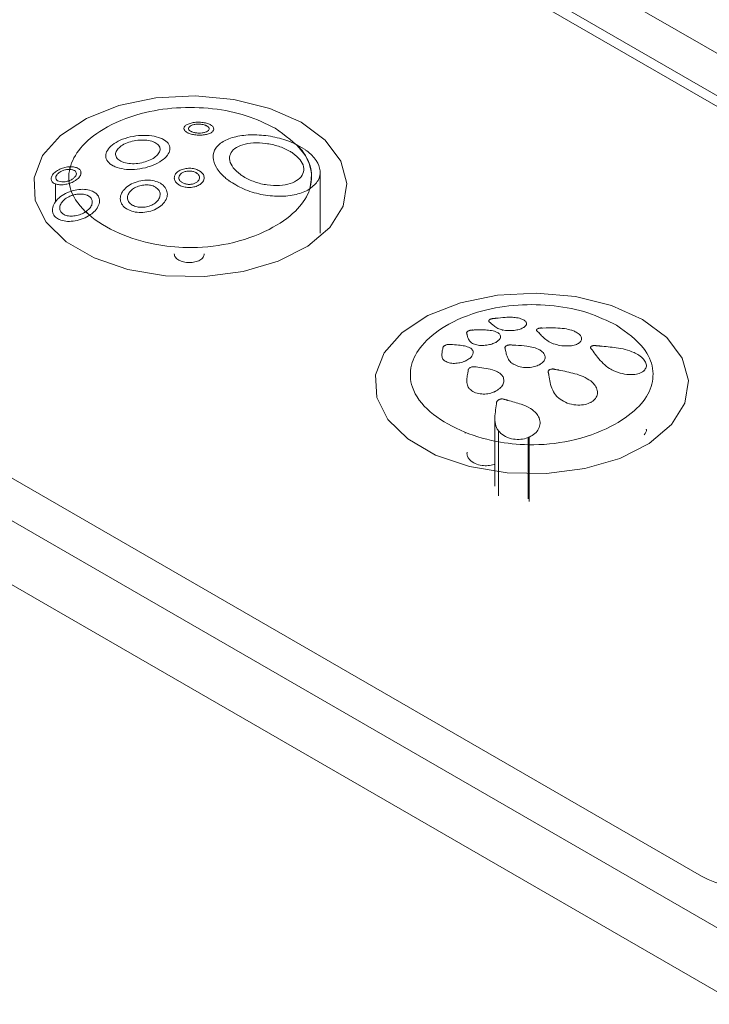
# Paper-space layout 'Isometrico' of a CAD drawing. Units: millimetres. Extents: x -997 to 2160, y -882 to 1567.
# Drawn here: x -579 to -552, y 360 to 398 of the extents above; entities that cross this region are included whole.
import ezdxf

# ---------------------------------------------------------------- set-up
doc = ezdxf.new("R2010")
doc.units = ezdxf.units.MM

psp = doc.layouts.new('Isometrico')

# ---------------------------------------------------------------- linework, layer by layer
at = {"color": 7, "linetype": 'Continuous', "lineweight": 15}
for p, q in [((-619.882, 435.734), (-522.301, 379.402)), ((-618.468, 433.284), (-526.544, 380.218)), ((-526.544, 379.81), (-618.468, 432.876)), ((-551.293, 362.665), (-648.873, 418.997)), ((-552.707, 365.114), (-644.631, 418.181)), ((-648.873, 416.548), (-551.293, 360.216)), ((-572.51, 393.726), (-572.51, 393.709)), ((-571.366, 393.689), (-571.366, 393.705)), ((-573.046, 392.941), (-573.046, 392.957)), ((-567.896, 392.931), (-568.165, 393.091)), ((-575.5, 392.679), (-575.5, 392.662)), ((-571.392, 392.641), (-571.392, 392.626)), ((-576.448, 392.015), (-576.448, 392.031)), ((-572.879, 391.835), (-572.879, 391.818)), ((-571.735, 391.821), (-571.735, 391.838)), ((-567.297, 389.721), (-567.297, 392.047)), ((-576.913, 391.725), (-576.9, 391.623)), ((-576.82, 391.331), (-576.752, 391.177)), ((-573.144, 391.199), (-573.144, 391.216)), ((-575.74, 390.94), (-575.74, 390.954)), ((-574.945, 391.042), (-574.945, 391.025)), ((-577.541, 390.61), (-577.541, 390.593)), ((-560.85, 386.364), (-560.85, 386.347)), ((-560.819, 386.307), (-560.819, 386.324)), ((-559.401, 386.244), (-559.401, 386.26)), ((-561.694, 385.908), (-561.694, 385.891)), ((-561.687, 385.868), (-561.687, 385.884)), ((-559.484, 386.116), (-559.484, 386.132)), ((-559.482, 386.117), (-559.482, 386.134)), ((-559.017, 386.013), (-559.017, 385.997)), ((-559.017, 386.007), (-559.016, 386.006)), ((-558.984, 385.967), (-558.976, 385.958)), ((-558.984, 385.95), (-558.984, 385.967)), ((-558.976, 385.958), (-558.923, 385.901)), ((-558.795, 386.092), (-558.816, 386.092)), ((-558.65, 386.096), (-558.795, 386.092)), ((-557.672, 386.005), (-557.679, 386.008)), ((-560.586, 385.525), (-560.586, 385.541)), ((-560.582, 385.526), (-560.582, 385.543)), ((-560.394, 385.745), (-560.394, 385.761)), ((-559.953, 385.441), (-559.974, 385.442)), ((-559.809, 385.434), (-559.953, 385.441)), ((-557.387, 385.506), (-557.387, 385.522)), ((-557.385, 385.523), (-557.385, 385.524)), ((-557.385, 385.507), (-557.385, 385.524)), ((-557.385, 385.507), (-557.385, 385.523)), ((-557.383, 385.509), (-557.383, 385.525)), ((-557.293, 385.663), (-557.293, 385.68)), ((-562.639, 385.07), (-562.639, 385.053)), ((-562.6, 385.339), (-562.6, 385.33)), ((-562.599, 385.338), (-562.599, 385.332)), ((-561.439, 385.134), (-561.439, 385.151)), ((-560.228, 385.339), (-560.228, 385.323)), ((-560.224, 385.361), (-560.224, 385.359)), ((-560.22, 385.311), (-560.217, 385.3)), ((-560.22, 385.295), (-560.22, 385.311)), ((-560.217, 385.3), (-560.203, 385.231)), ((-558.898, 385.254), (-558.904, 385.258)), ((-556.949, 385.347), (-556.949, 385.33)), ((-556.914, 385.27), (-556.914, 385.287)), ((-561.725, 384.822), (-561.725, 384.839)), ((-561.721, 384.824), (-561.721, 384.841)), ((-558.911, 384.669), (-558.911, 384.685)), ((-558.908, 384.686), (-558.908, 384.686)), ((-558.908, 384.67), (-558.908, 384.686)), ((-558.908, 384.67), (-558.908, 384.686)), ((-558.905, 384.672), (-558.905, 384.688)), ((-558.69, 384.952), (-558.69, 384.968)), ((-554.817, 384.638), (-554.817, 384.656)), ((-561.635, 384.452), (-561.652, 384.362)), ((-561.633, 384.465), (-561.635, 384.452)), ((-561.634, 384.475), (-561.634, 384.461)), ((-561.633, 384.475), (-561.633, 384.465)), ((-561.431, 384.612), (-561.435, 384.611)), ((-561.324, 384.602), (-561.344, 384.604)), ((-561.2, 384.586), (-561.324, 384.602)), ((-558.573, 384.417), (-558.573, 384.401)), ((-558.563, 384.363), (-558.563, 384.379)), ((-561.684, 384.081), (-561.684, 384.064)), ((-560.27, 384.065), (-560.27, 384.081)), ((-560.613, 383.644), (-560.613, 383.66)), ((-560.609, 383.662), (-560.609, 383.662)), ((-560.609, 383.645), (-560.609, 383.662)), ((-560.609, 383.645), (-560.609, 383.662)), ((-560.606, 383.647), (-560.606, 383.664)), ((-556.684, 383.605), (-556.684, 383.622)), ((-560.546, 383.235), (-560.546, 383.218)), ((-560.611, 382.636), (-560.611, 380.044)), ((-558.884, 382.443), (-558.884, 382.46)), ((-560.477, 379.665), (-560.477, 382.158)), ((-559.302, 379.457), (-559.302, 381.918)), ((-559.297, 379.458), (-559.297, 381.92)), ((-560.613, 380.875), (-560.611, 380.875))]:
    psp.add_line(p, q, dxfattribs=at)
at = {"color": 8, "linetype": 'Continuous', "lineweight": 15}
for p, q in [((-571.658, 393.82), (-571.658, 393.837)), ((-572.342, 393.533), (-572.342, 393.55)), ((-573.672, 393.197), (-573.672, 393.213)), ((-568.34, 392.764), (-568.34, 392.781)), ((-575.141, 392.243), (-575.141, 392.26)), ((-576.74, 392.12), (-576.74, 392.137)), ((-572.027, 392.007), (-572.027, 392.023)), ((-577.424, 390.909), (-577.424, 391.605)), ((-573.603, 391.468), (-573.603, 391.484)), ((-572.711, 391.56), (-572.711, 391.576)), ((-570.793, 391.716), (-570.793, 391.733)), ((-576.199, 391.149), (-576.199, 391.166)), ((-574.682, 390.622), (-574.682, 390.639)), ((-577.277, 390.225), (-577.277, 390.242)), ((-560.849, 386.341), (-560.849, 386.358)), ((-560.785, 386.276), (-560.785, 386.292)), ((-559.463, 386.132), (-559.463, 386.149)), ((-561.677, 385.829), (-561.677, 385.846)), ((-560.316, 386.001), (-560.316, 386.018)), ((-559.479, 386.12), (-559.479, 386.136)), ((-559.017, 385.991), (-559.017, 386.007)), ((-559.016, 385.989), (-559.016, 386.006)), ((-558.976, 385.941), (-558.976, 385.958)), ((-558.923, 385.884), (-558.923, 385.901)), ((-561.436, 385.468), (-561.436, 385.485)), ((-560.578, 385.528), (-560.578, 385.545)), ((-560.555, 385.542), (-560.555, 385.558)), ((-558.37, 385.474), (-558.37, 385.49)), ((-557.365, 385.523), (-557.365, 385.539)), ((-560.217, 385.284), (-560.217, 385.3)), ((-560.203, 385.214), (-560.203, 385.231)), ((-556.948, 385.322), (-556.948, 385.339)), ((-556.853, 385.189), (-556.853, 385.205)), ((-562.548, 384.83), (-562.548, 384.847)), ((-561.758, 384.807), (-561.758, 384.824)), ((-561.73, 384.82), (-561.73, 384.837)), ((-559.916, 384.699), (-559.916, 384.715)), ((-558.879, 384.687), (-558.879, 384.703)), ((-558.547, 384.265), (-558.547, 384.282)), ((-556.135, 384.474), (-556.135, 384.491)), ((-554.929, 384.425), (-554.929, 384.442)), ((-554.926, 384.428), (-554.926, 384.444)), ((-554.906, 384.446), (-554.906, 384.463)), ((-561.575, 383.739), (-561.575, 383.756)), ((-560.645, 383.629), (-560.645, 383.646)), ((-558.182, 383.4), (-558.182, 383.416)), ((-556.949, 383.228), (-556.949, 383.245)), ((-556.944, 383.231), (-556.944, 383.247)), ((-556.913, 383.249), (-556.913, 383.265)), ((-559.34, 379.559), (-559.34, 381.902))]:
    psp.add_line(p, q, dxfattribs=at)
at = {"color": 7, "linetype": 'Continuous', "lineweight": 15, "flags": 128}
for points in [[(-568.029, 393.962), (-569.218, 394.494), (-570.598, 394.839), (-572.083, 394.974), (-573.581, 394.893), (-574.996, 394.599), (-576.24, 394.111), (-577.234, 393.459), (-577.917, 392.686), (-578.245, 391.838), (-578.198, 390.971), (-577.778, 390.137), (-577.013, 389.389), (-575.949, 388.776), (-574.655, 388.334), (-573.21, 388.091), (-571.707, 388.064), (-570.239, 388.253), (-568.899, 388.648), (-567.771, 389.222), (-566.926, 389.94), (-566.416, 390.757), (-566.275, 391.621), (-566.51, 392.479), (-567.107, 393.276), (-568.029, 393.962)], [(-554.961, 386.418), (-556.15, 386.95), (-557.53, 387.295), (-559.015, 387.431), (-560.513, 387.349), (-561.928, 387.055), (-563.172, 386.567), (-564.166, 385.915), (-564.849, 385.142), (-565.177, 384.294), (-565.13, 383.427), (-564.71, 382.593), (-563.945, 381.846), (-562.881, 381.232), (-561.587, 380.79), (-560.143, 380.547), (-558.639, 380.52), (-557.172, 380.71), (-555.831, 381.104), (-554.703, 381.678), (-553.858, 382.396), (-553.348, 383.213), (-553.207, 384.077), (-553.442, 384.935), (-554.039, 385.732), (-554.961, 386.418)]]:
    psp.add_lwpolyline(points, dxfattribs=at)
at = {"color": 7, "linetype": 'Continuous', "lineweight": 15}
psp.add_arc((-550.586, 369.208), 4.611, 242.6097, 297.3903, dxfattribs=at)
for points, knots in [([(-569.024, 393.739), (-569.377, 393.912), (-570.079, 394.256), (-571.405, 394.521), (-572.811, 394.554), (-574.302, 394.311), (-575.595, 393.771), (-576.509, 393.018), (-576.952, 392.199), (-576.916, 391.296), (-576.253, 390.413), (-575.083, 389.701), (-573.741, 389.273), (-572.279, 389.12), (-570.707, 389.27), (-569.248, 389.799), (-568.215, 390.51), (-567.664, 391.283), (-567.577, 392.087), (-567.95, 392.973), (-568.635, 393.461), (-569.024, 393.739)], [0, 0, 0, 0, 0.047935, 0.095332, 0.143199, 0.191793, 0.253874, 0.30619, 0.353272, 0.404158, 0.465625, 0.524157, 0.577828, 0.620791, 0.676308, 0.73921, 0.793838, 0.84158, 0.88905, 0.937009, 1, 1, 1, 1]), ([(-571.533, 393.885), (-571.583, 393.904), (-571.681, 393.941), (-571.869, 393.967), (-572.062, 393.966), (-572.242, 393.937), (-572.388, 393.884), (-572.485, 393.812), (-572.521, 393.729), (-572.49, 393.645), (-572.416, 393.585), (-572.357, 393.557), (-572.342, 393.55)], [0, 0, 0, 0, 0.105457, 0.210956, 0.316095, 0.422152, 0.527679, 0.635364, 0.743519, 0.853761, 0.964095, 1, 1, 1, 1]), ([(-572.342, 393.55), (-572.293, 393.532), (-572.195, 393.496), (-572.007, 393.471), (-571.815, 393.47), (-571.636, 393.496), (-571.49, 393.547), (-571.392, 393.617), (-571.355, 393.7), (-571.385, 393.786), (-571.459, 393.848), (-571.518, 393.878), (-571.533, 393.885)], [0, 0, 0, 0, 0.1052561, 0.2105689, 0.3152237, 0.4208025, 0.5263161, 0.6343845, 0.7429711, 0.8532357, 0.9631738, 1, 1, 1, 1]), ([(-572.218, 393.605), (-572.247, 393.62), (-572.304, 393.651), (-572.339, 393.708), (-572.331, 393.767), (-572.277, 393.821), (-572.184, 393.864), (-572.063, 393.889), (-571.928, 393.895), (-571.796, 393.882), (-571.707, 393.858), (-571.667, 393.841), (-571.658, 393.837)], [0, 0, 0, 0, 0.107886, 0.215736, 0.32498, 0.435795, 0.544656, 0.653074, 0.758818, 0.864715, 0.970189, 1, 1, 1, 1]), ([(-571.658, 393.837), (-571.629, 393.821), (-571.572, 393.79), (-571.537, 393.732), (-571.544, 393.673), (-571.598, 393.619), (-571.691, 393.578), (-571.812, 393.553), (-571.947, 393.548), (-572.079, 393.561), (-572.168, 393.584), (-572.209, 393.601), (-572.218, 393.605)], [0, 0, 0, 0, 0.107576, 0.215122, 0.323985, 0.434653, 0.543744, 0.652536, 0.758427, 0.864095, 0.969198, 1, 1, 1, 1]), ([(-573.405, 393.359), (-573.513, 393.392), (-573.729, 393.459), (-574.143, 393.472), (-574.566, 393.415), (-574.955, 393.288), (-575.265, 393.106), (-575.46, 392.892), (-575.523, 392.667), (-575.448, 392.459), (-575.291, 392.327), (-575.169, 392.272), (-575.141, 392.26)], [0, 0, 0, 0, 0.1088995, 0.2178218, 0.3267016, 0.4355775, 0.5420243, 0.6486437, 0.7538194, 0.8604435, 0.9676738, 1, 1, 1, 1]), ([(-575.141, 392.26), (-575.033, 392.225), (-574.817, 392.156), (-574.403, 392.148), (-573.981, 392.214), (-573.59, 392.351), (-573.281, 392.539), (-573.086, 392.752), (-573.024, 392.969), (-573.097, 393.167), (-573.253, 393.293), (-573.376, 393.346), (-573.405, 393.359)], [0, 0, 0, 0, 0.1086817, 0.2173629, 0.3265637, 0.4360984, 0.5427994, 0.6488001, 0.7529413, 0.8589209, 0.966375, 1, 1, 1, 1]), ([(-568.165, 393.091), (-568.26, 393.136), (-568.549, 393.274), (-569.114, 393.43), (-569.814, 393.504), (-570.468, 393.449), (-570.994, 393.271), (-571.327, 392.989), (-571.43, 392.629), (-571.302, 392.23), (-571.042, 391.924), (-570.841, 391.77), (-570.793, 391.733)], [0, 0, 0, 0, 0.055732, 0.168871, 0.283203, 0.399649, 0.515169, 0.631103, 0.743836, 0.855011, 0.964827, 1, 1, 1, 1]), ([(-574.875, 392.449), (-574.936, 392.481), (-575.058, 392.545), (-575.134, 392.686), (-575.118, 392.841), (-575.006, 392.994), (-574.813, 393.127), (-574.561, 393.226), (-574.276, 393.282), (-573.989, 393.289), (-573.788, 393.256), (-573.695, 393.221), (-573.672, 393.213)], [0, 0, 0, 0, 0.107575, 0.215199, 0.322242, 0.42926, 0.534467, 0.640744, 0.746677, 0.854857, 0.964155, 1, 1, 1, 1]), ([(-573.672, 393.213), (-573.61, 393.182), (-573.488, 393.12), (-573.412, 392.983), (-573.429, 392.832), (-573.542, 392.681), (-573.735, 392.546), (-573.985, 392.443), (-574.27, 392.382), (-574.557, 392.372), (-574.758, 392.406), (-574.852, 392.441), (-574.875, 392.449)], [0, 0, 0, 0, 0.1080576, 0.2161663, 0.3235441, 0.4302534, 0.5347257, 0.6404186, 0.746337, 0.8549636, 0.9646772, 1, 1, 1, 1]), ([(-570.348, 391.964), (-570.448, 392.049), (-570.649, 392.219), (-570.777, 392.498), (-570.759, 392.755), (-570.586, 392.968), (-570.276, 393.117), (-569.86, 393.187), (-569.378, 393.168), (-568.89, 393.06), (-568.543, 392.913), (-568.382, 392.808), (-568.34, 392.781)], [0, 0, 0, 0, 0.104848, 0.209773, 0.313612, 0.418506, 0.524106, 0.632707, 0.741787, 0.85205, 0.961707, 1, 1, 1, 1]), ([(-567.695, 391.414), (-567.655, 391.643), (-567.568, 392.137), (-567.835, 392.711), (-568.104, 393.022), (-568.165, 393.091)], [0, 0, 0, 0, 0.399955, 0.865983, 1, 1, 1, 1]), ([(-567.695, 391.414), (-567.572, 391.517), (-567.332, 391.715), (-567.264, 392.106), (-567.413, 392.503), (-567.681, 392.78), (-567.867, 392.911), (-567.896, 392.931)], [0, 0, 0, 0, 0.249738, 0.485547, 0.721959, 0.956796, 1, 1, 1, 1]), ([(-568.34, 392.781), (-568.239, 392.7), (-568.038, 392.537), (-567.91, 392.259), (-567.931, 391.994), (-568.111, 391.766), (-568.427, 391.606), (-568.846, 391.53), (-569.326, 391.552), (-569.81, 391.67), (-570.152, 391.828), (-570.31, 391.938), (-570.348, 391.964)], [0, 0, 0, 0, 0.105446, 0.210931, 0.316154, 0.422321, 0.527852, 0.635442, 0.743455, 0.853737, 0.964398, 1, 1, 1, 1]), ([(-576.865, 392.264), (-576.931, 392.258), (-577.062, 392.245), (-577.259, 392.175), (-577.426, 392.075), (-577.543, 391.958), (-577.598, 391.838), (-577.589, 391.731), (-577.527, 391.65), (-577.455, 391.619), (-577.424, 391.605)], [0, 0, 0, 0, 0.134347, 0.268678, 0.402464, 0.532886, 0.659338, 0.782344, 0.905534, 1, 1, 1, 1]), ([(-576.9, 391.623), (-576.895, 391.624), (-576.826, 391.646), (-576.699, 391.702), (-576.553, 391.81), (-576.464, 391.929), (-576.438, 392.045), (-576.476, 392.144), (-576.548, 392.201), (-576.603, 392.224), (-576.616, 392.229)], [0, 0, 0, 0, 0.011456, 0.176583, 0.338173, 0.497293, 0.650333, 0.802633, 0.955134, 1, 1, 1, 1]), ([(-576.865, 392.264), (-576.868, 392.253), (-576.877, 392.219), (-576.884, 392.185), (-576.889, 392.162)], [0, 0, 0, 0, 0.3183589, 1, 1, 1, 1]), ([(-576.616, 392.229), (-576.666, 392.243), (-576.742, 392.264), (-576.834, 392.264), (-576.865, 392.264)], [0, 0, 0, 0, 0.66868, 1, 1, 1, 1]), ([(-571.903, 392.097), (-571.952, 392.123), (-572.051, 392.176), (-572.241, 392.208), (-572.436, 392.201), (-572.617, 392.153), (-572.762, 392.069), (-572.857, 391.959), (-572.89, 391.835), (-572.857, 391.711), (-572.783, 391.625), (-572.725, 391.586), (-572.711, 391.576)], [0, 0, 0, 0, 0.106763, 0.213549, 0.320394, 0.4281, 0.534598, 0.642262, 0.749205, 0.857537, 0.96588, 1, 1, 1, 1]), ([(-577.3, 391.706), (-577.328, 391.719), (-577.384, 391.746), (-577.42, 391.813), (-577.415, 391.89), (-577.367, 391.97), (-577.281, 392.046), (-577.167, 392.108), (-577.03, 392.153), (-576.938, 392.159), (-576.889, 392.162)], [0, 0, 0, 0, 0.122835, 0.245793, 0.366651, 0.487308, 0.60784, 0.732514, 0.859819, 1, 1, 1, 1]), ([(-576.74, 392.137), (-576.712, 392.123), (-576.656, 392.095), (-576.62, 392.028), (-576.625, 391.951), (-576.674, 391.87), (-576.76, 391.796), (-576.847, 391.749), (-576.901, 391.729), (-576.913, 391.725)], [0, 0, 0, 0, 0.159511, 0.319166, 0.476444, 0.633647, 0.790526, 0.952345, 1, 1, 1, 1]), ([(-576.889, 392.162), (-576.849, 392.159), (-576.795, 392.156), (-576.751, 392.141), (-576.74, 392.137)], [0, 0, 0, 0, 0.73385, 1, 1, 1, 1]), ([(-572.711, 391.576), (-572.662, 391.55), (-572.562, 391.498), (-572.372, 391.466), (-572.178, 391.473), (-571.997, 391.521), (-571.851, 391.605), (-571.757, 391.714), (-571.724, 391.838), (-571.757, 391.962), (-571.831, 392.048), (-571.889, 392.088), (-571.903, 392.097)], [0, 0, 0, 0, 0.106772, 0.213566, 0.320445, 0.428207, 0.53473, 0.642383, 0.749264, 0.85757, 0.965938, 1, 1, 1, 1]), ([(-572.587, 391.662), (-572.616, 391.684), (-572.673, 391.728), (-572.708, 391.812), (-572.701, 391.899), (-572.648, 391.98), (-572.557, 392.046), (-572.438, 392.088), (-572.304, 392.102), (-572.171, 392.087), (-572.079, 392.054), (-572.037, 392.029), (-572.027, 392.023)], [0, 0, 0, 0, 0.107226, 0.214456, 0.322137, 0.430865, 0.538085, 0.645892, 0.752281, 0.859667, 0.967029, 1, 1, 1, 1]), ([(-572.027, 392.023), (-571.998, 392.001), (-571.941, 391.956), (-571.906, 391.872), (-571.913, 391.785), (-571.966, 391.704), (-572.057, 391.639), (-572.176, 391.597), (-572.31, 391.583), (-572.443, 391.598), (-572.535, 391.63), (-572.577, 391.656), (-572.587, 391.662)], [0, 0, 0, 0, 0.107277, 0.21456, 0.322263, 0.43096, 0.538135, 0.645941, 0.752353, 0.859791, 0.967187, 1, 1, 1, 1]), ([(-577.424, 391.605), (-577.374, 391.592), (-577.272, 391.566), (-577.083, 391.575), (-576.959, 391.607), (-576.9, 391.623)], [0, 0, 0, 0, 0.342813, 0.685451, 1, 1, 1, 1]), ([(-576.913, 391.725), (-576.959, 391.712), (-577.05, 391.685), (-577.19, 391.678), (-577.263, 391.696), (-577.3, 391.706)], [0, 0, 0, 0, 0.329989, 0.659935, 1, 1, 1, 1]), ([(-573.408, 391.628), (-573.485, 391.664), (-573.639, 391.735), (-573.933, 391.758), (-574.237, 391.718), (-574.523, 391.611), (-574.757, 391.449), (-574.91, 391.251), (-574.963, 391.04), (-574.91, 390.84), (-574.794, 390.71), (-574.703, 390.653), (-574.682, 390.639)], [0, 0, 0, 0, 0.104735, 0.209452, 0.315284, 0.423951, 0.532739, 0.642728, 0.751109, 0.859485, 0.966646, 1, 1, 1, 1]), ([(-574.682, 390.639), (-574.604, 390.603), (-574.449, 390.531), (-574.152, 390.502), (-573.848, 390.538), (-573.563, 390.641), (-573.331, 390.801), (-573.179, 391.001), (-573.127, 391.218), (-573.18, 391.425), (-573.296, 391.558), (-573.387, 391.615), (-573.408, 391.628)], [0, 0, 0, 0, 0.105323, 0.210645, 0.316617, 0.424639, 0.532592, 0.642372, 0.751312, 0.860541, 0.967996, 1, 1, 1, 1]), ([(-574.486, 390.797), (-574.531, 390.829), (-574.619, 390.894), (-574.675, 391.027), (-574.666, 391.169), (-574.587, 391.311), (-574.445, 391.434), (-574.257, 391.525), (-574.043, 391.571), (-573.83, 391.568), (-573.685, 391.528), (-573.618, 391.492), (-573.603, 391.484)], [0, 0, 0, 0, 0.105315, 0.210626, 0.31672, 0.425031, 0.5333, 0.643241, 0.752063, 0.860933, 0.968038, 1, 1, 1, 1]), ([(-573.603, 391.484), (-573.559, 391.452), (-573.47, 391.387), (-573.414, 391.252), (-573.423, 391.107), (-573.502, 390.963), (-573.644, 390.839), (-573.832, 390.75), (-574.046, 390.706), (-574.258, 390.712), (-574.404, 390.753), (-574.471, 390.789), (-574.486, 390.797)], [0, 0, 0, 0, 0.10496, 0.209902, 0.315952, 0.424732, 0.533566, 0.643623, 0.752003, 0.860289, 0.96725, 1, 1, 1, 1]), ([(-570.793, 391.733), (-570.612, 391.619), (-570.252, 391.392), (-569.563, 391.184), (-568.857, 391.106), (-568.202, 391.177), (-567.845, 391.319), (-567.701, 391.411), (-567.695, 391.414)], [0, 0, 0, 0, 0.197213, 0.394369, 0.593716, 0.794776, 0.991585, 1, 1, 1, 1]), ([(-576.82, 391.331), (-576.919, 391.293), (-577.119, 391.217), (-577.355, 391.03), (-577.509, 390.817), (-577.558, 390.6), (-577.503, 390.41), (-577.388, 390.297), (-577.299, 390.253), (-577.277, 390.242)], [0, 0, 0, 0, 0.162277, 0.324526, 0.487992, 0.646427, 0.800981, 0.951009, 1, 1, 1, 1]), ([(-577.082, 390.423), (-577.125, 390.449), (-577.212, 390.5), (-577.269, 390.621), (-577.264, 390.758), (-577.192, 390.901), (-577.058, 391.034), (-576.901, 391.127), (-576.792, 391.164), (-576.752, 391.177)], [0, 0, 0, 0, 0.147644, 0.295351, 0.442808, 0.594353, 0.748846, 0.908635, 1, 1, 1, 1]), ([(-576.003, 391.323), (-576.082, 391.349), (-576.238, 391.403), (-576.531, 391.402), (-576.725, 391.354), (-576.82, 391.331)], [0, 0, 0, 0, 0.33772, 0.675176, 1, 1, 1, 1]), ([(-576.752, 391.177), (-576.705, 391.189), (-576.586, 391.219), (-576.395, 391.224), (-576.263, 391.195), (-576.205, 391.169), (-576.199, 391.166)], [0, 0, 0, 0, 0.238627, 0.601206, 0.956788, 1, 1, 1, 1]), ([(-576.199, 391.166), (-576.155, 391.14), (-576.068, 391.088), (-576.011, 390.967), (-576.017, 390.831), (-576.09, 390.69), (-576.188, 390.595), (-576.253, 390.55), (-576.263, 390.543)], [0, 0, 0, 0, 0.189879, 0.379838, 0.569441, 0.763733, 0.961054, 1, 1, 1, 1]), ([(-576.113, 390.41), (-576.078, 390.435), (-575.962, 390.515), (-575.813, 390.68), (-575.727, 390.894), (-575.748, 391.094), (-575.851, 391.24), (-575.96, 391.299), (-576.003, 391.323)], [0, 0, 0, 0, 0.08833, 0.29038, 0.490142, 0.684581, 0.874898, 1, 1, 1, 1]), ([(-577.277, 390.242), (-577.199, 390.216), (-577.042, 390.164), (-576.745, 390.173), (-576.438, 390.243), (-576.227, 390.338), (-576.127, 390.401), (-576.113, 390.41)], [0, 0, 0, 0, 0.2347286, 0.4692346, 0.7104935, 0.9597111, 1, 1, 1, 1]), ([(-576.263, 390.543), (-576.325, 390.507), (-576.448, 390.436), (-576.668, 390.378), (-576.882, 390.366), (-577.017, 390.394), (-577.075, 390.42), (-577.082, 390.423)], [0, 0, 0, 0, 0.242317, 0.484508, 0.729501, 0.969223, 1, 1, 1, 1]), ([(-576.263, 390.543), (-576.228, 390.51), (-576.179, 390.466), (-576.127, 390.422), (-576.113, 390.41)], [0, 0, 0, 0, 0.725512, 1, 1, 1, 1]), ([(-572.879, 388.924), (-572.871, 388.881), (-572.856, 388.793), (-572.76, 388.725), (-572.711, 388.69)], [0, 0, 0, 0, 0.4915244, 1, 1, 1, 1]), ([(-572.711, 388.69), (-572.651, 388.663), (-572.533, 388.609), (-572.306, 388.586), (-572.084, 388.61), (-571.893, 388.684), (-571.76, 388.795), (-571.744, 388.881), (-571.735, 388.924)], [0, 0, 0, 0, 0.169498, 0.333336, 0.497176, 0.666677, 0.836165, 1, 1, 1, 1]), ([(-555.956, 386.195), (-556.309, 386.368), (-557.011, 386.712), (-558.338, 386.977), (-559.743, 387.01), (-561.234, 386.767), (-562.527, 386.227), (-563.441, 385.475), (-563.884, 384.656), (-563.848, 383.752), (-563.185, 382.869), (-562.015, 382.158), (-560.674, 381.729), (-559.211, 381.576), (-557.639, 381.727), (-556.18, 382.255), (-555.148, 382.966), (-554.596, 383.739), (-554.509, 384.543), (-554.882, 385.429), (-555.567, 385.918), (-555.956, 386.195)], [0, 0, 0, 0, 0.047935, 0.095332, 0.143199, 0.191793, 0.253874, 0.30619, 0.353272, 0.404158, 0.465625, 0.524157, 0.577828, 0.620791, 0.676308, 0.73921, 0.793838, 0.84158, 0.88905, 0.937009, 1, 1, 1, 1]), ([(-560.824, 386.405), (-560.829, 386.401), (-560.838, 386.393), (-560.849, 386.377), (-560.849, 386.365), (-560.849, 386.358)], [0, 0, 0, 0, 0.260642, 0.521305, 1, 1, 1, 1]), ([(-560.849, 386.358), (-560.848, 386.354), (-560.846, 386.348), (-560.838, 386.336), (-560.826, 386.328), (-560.819, 386.324)], [0, 0, 0, 0, 0.255444, 0.510887, 1, 1, 1, 1]), ([(-560.742, 386.443), (-560.751, 386.44), (-560.768, 386.435), (-560.798, 386.423), (-560.814, 386.412), (-560.824, 386.405)], [0, 0, 0, 0, 0.2626098, 0.5235591, 1, 1, 1, 1]), ([(-560.819, 386.324), (-560.816, 386.321), (-560.81, 386.315), (-560.799, 386.305), (-560.79, 386.297), (-560.785, 386.292)], [0, 0, 0, 0, 0.265294, 0.530587, 1, 1, 1, 1]), ([(-560.785, 386.292), (-560.751, 386.26), (-560.679, 386.193), (-560.551, 386.101), (-560.42, 386.041), (-560.333, 386.022), (-560.316, 386.018)], [0, 0, 0, 0, 0.3076371, 0.6431855, 0.928015, 1, 1, 1, 1]), ([(-560.653, 386.456), (-560.661, 386.455), (-560.677, 386.454), (-560.707, 386.451), (-560.728, 386.446), (-560.742, 386.443)], [0, 0, 0, 0, 0.261255, 0.522525, 1, 1, 1, 1]), ([(-560.568, 386.465), (-560.575, 386.464), (-560.591, 386.463), (-560.619, 386.459), (-560.64, 386.457), (-560.653, 386.456)], [0, 0, 0, 0, 0.269936, 0.539872, 1, 1, 1, 1]), ([(-559.725, 386.476), (-559.797, 386.487), (-559.955, 386.509), (-560.245, 386.498), (-560.452, 386.477), (-560.568, 386.465)], [0, 0, 0, 0, 0.2707097, 0.5924923, 1, 1, 1, 1]), ([(-559.463, 386.149), (-559.44, 386.176), (-559.392, 386.229), (-559.404, 386.314), (-559.48, 386.39), (-559.595, 386.444), (-559.689, 386.467), (-559.725, 386.476)], [0, 0, 0, 0, 0.213246, 0.426707, 0.637362, 0.857382, 1, 1, 1, 1]), ([(-559.479, 386.136), (-559.476, 386.138), (-559.472, 386.141), (-559.467, 386.146), (-559.465, 386.148), (-559.463, 386.149)], [0, 0, 0, 0, 0.499858, 0.749907, 1, 1, 1, 1]), ([(-561.69, 385.926), (-561.691, 385.922), (-561.694, 385.915), (-561.695, 385.9), (-561.69, 385.891), (-561.687, 385.884)], [0, 0, 0, 0, 0.25805, 0.516095, 1, 1, 1, 1]), ([(-561.635, 385.977), (-561.642, 385.973), (-561.656, 385.965), (-561.677, 385.948), (-561.685, 385.934), (-561.69, 385.926)], [0, 0, 0, 0, 0.263629, 0.527294, 1, 1, 1, 1]), ([(-561.687, 385.884), (-561.686, 385.881), (-561.684, 385.874), (-561.681, 385.861), (-561.679, 385.852), (-561.677, 385.846)], [0, 0, 0, 0, 0.267778, 0.535554, 1, 1, 1, 1]), ([(-561.677, 385.846), (-561.668, 385.806), (-561.649, 385.722), (-561.595, 385.602), (-561.515, 385.521), (-561.449, 385.491), (-561.436, 385.485)], [0, 0, 0, 0, 0.309461, 0.644057, 0.930107, 1, 1, 1, 1]), ([(-561.534, 386.01), (-561.543, 386.008), (-561.563, 386.004), (-561.598, 385.994), (-561.62, 385.983), (-561.635, 385.977)], [0, 0, 0, 0, 0.262642, 0.525098, 1, 1, 1, 1]), ([(-561.444, 386.015), (-561.451, 386.015), (-561.466, 386.016), (-561.496, 386.015), (-561.519, 386.012), (-561.534, 386.01)], [0, 0, 0, 0, 0.25861, 0.517234, 1, 1, 1, 1]), ([(-561.36, 386.017), (-561.367, 386.017), (-561.382, 386.016), (-561.41, 386.016), (-561.431, 386.015), (-561.444, 386.015)], [0, 0, 0, 0, 0.267042, 0.534085, 1, 1, 1, 1]), ([(-560.573, 385.95), (-560.644, 385.97), (-560.784, 386.009), (-561.061, 386.021), (-561.252, 386.019), (-561.36, 386.017)], [0, 0, 0, 0, 0.317162, 0.616813, 1, 1, 1, 1]), ([(-560.555, 385.558), (-560.515, 385.586), (-560.435, 385.642), (-560.387, 385.735), (-560.4, 385.825), (-560.467, 385.899), (-560.54, 385.934), (-560.573, 385.95)], [0, 0, 0, 0, 0.206439, 0.413101, 0.61717, 0.833003, 1, 1, 1, 1]), ([(-560.316, 386.018), (-560.247, 386.007), (-560.109, 385.986), (-559.881, 385.996), (-559.684, 386.034), (-559.555, 386.084), (-559.502, 386.12), (-559.484, 386.132)], [0, 0, 0, 0, 0.24026, 0.481675, 0.69567, 0.893123, 1, 1, 1, 1]), ([(-559.484, 386.132), (-559.484, 386.133), (-559.483, 386.133), (-559.482, 386.133), (-559.482, 386.134), (-559.482, 386.134)], [0, 0, 0, 0, 0.252165, 0.504231, 1, 1, 1, 1]), ([(-559.482, 386.134), (-559.481, 386.134), (-559.481, 386.135), (-559.48, 386.135), (-559.479, 386.136), (-559.479, 386.136)], [0, 0, 0, 0, 0.268507, 0.537014, 1, 1, 1, 1]), ([(-558.991, 386.055), (-558.996, 386.051), (-559.005, 386.043), (-559.016, 386.027), (-559.017, 386.015), (-559.017, 386.007)], [0, 0, 0, 0, 0.264998, 0.529964, 1, 1, 1, 1]), ([(-559.016, 386.006), (-559.015, 386.002), (-559.013, 385.995), (-559.004, 385.981), (-558.992, 385.972), (-558.984, 385.967)], [0, 0, 0, 0, 0.265354, 0.53073, 1, 1, 1, 1]), ([(-558.909, 386.087), (-558.918, 386.085), (-558.936, 386.081), (-558.965, 386.071), (-558.981, 386.061), (-558.991, 386.055)], [0, 0, 0, 0, 0.261602, 0.523219, 1, 1, 1, 1]), ([(-558.923, 385.901), (-558.88, 385.855), (-558.794, 385.761), (-558.641, 385.627), (-558.489, 385.535), (-558.39, 385.498), (-558.37, 385.49)], [0, 0, 0, 0, 0.322545, 0.650563, 0.928905, 1, 1, 1, 1]), ([(-558.816, 386.092), (-558.825, 386.092), (-558.841, 386.093), (-558.873, 386.092), (-558.895, 386.089), (-558.909, 386.087)], [0, 0, 0, 0, 0.260764, 0.521518, 1, 1, 1, 1]), ([(-557.679, 386.008), (-557.767, 386.03), (-557.964, 386.08), (-558.299, 386.099), (-558.532, 386.097), (-558.65, 386.096)], [0, 0, 0, 0, 0.285088, 0.638253, 1, 1, 1, 1]), ([(-557.365, 385.539), (-557.338, 385.571), (-557.282, 385.636), (-557.296, 385.749), (-557.382, 385.858), (-557.517, 385.946), (-557.627, 385.988), (-557.672, 386.005)], [0, 0, 0, 0, 0.212607, 0.425552, 0.633063, 0.848571, 1, 1, 1, 1]), ([(-562.507, 385.433), (-562.516, 385.429), (-562.532, 385.421), (-562.56, 385.404), (-562.574, 385.389), (-562.583, 385.38)], [0, 0, 0, 0, 0.2626092, 0.5242263, 1, 1, 1, 1]), ([(-562.399, 385.462), (-562.409, 385.461), (-562.428, 385.459), (-562.466, 385.45), (-562.491, 385.44), (-562.507, 385.433)], [0, 0, 0, 0, 0.260608, 0.521265, 1, 1, 1, 1]), ([(-562.314, 385.46), (-562.32, 385.461), (-562.334, 385.463), (-562.362, 385.465), (-562.384, 385.464), (-562.399, 385.462)], [0, 0, 0, 0, 0.255433, 0.510871, 1, 1, 1, 1]), ([(-562.235, 385.455), (-562.242, 385.456), (-562.256, 385.457), (-562.282, 385.458), (-562.302, 385.46), (-562.314, 385.46)], [0, 0, 0, 0, 0.265291, 0.530581, 1, 1, 1, 1]), ([(-561.533, 385.315), (-561.591, 385.344), (-561.704, 385.4), (-561.957, 385.435), (-562.135, 385.448), (-562.235, 385.455)], [0, 0, 0, 0, 0.315613, 0.616091, 1, 1, 1, 1]), ([(-561.436, 385.485), (-561.378, 385.465), (-561.262, 385.427), (-561.04, 385.418), (-560.826, 385.448), (-560.676, 385.496), (-560.606, 385.531), (-560.586, 385.541)], [0, 0, 0, 0, 0.246526, 0.494156, 0.714531, 0.915754, 1, 1, 1, 1]), ([(-560.586, 385.541), (-560.585, 385.541), (-560.585, 385.541), (-560.584, 385.542), (-560.583, 385.542), (-560.582, 385.543)], [0, 0, 0, 0, 0.254719, 0.509333, 1, 1, 1, 1]), ([(-560.582, 385.543), (-560.582, 385.543), (-560.581, 385.543), (-560.58, 385.544), (-560.579, 385.545), (-560.578, 385.545)], [0, 0, 0, 0, 0.27119, 0.542381, 1, 1, 1, 1]), ([(-560.578, 385.545), (-560.576, 385.546), (-560.572, 385.548), (-560.565, 385.553), (-560.559, 385.556), (-560.555, 385.558)], [0, 0, 0, 0, 0.251632, 0.503265, 1, 1, 1, 1]), ([(-560.168, 385.413), (-560.175, 385.409), (-560.189, 385.401), (-560.21, 385.384), (-560.218, 385.37), (-560.224, 385.361)], [0, 0, 0, 0, 0.268301, 0.535977, 1, 1, 1, 1]), ([(-560.067, 385.443), (-560.077, 385.442), (-560.096, 385.439), (-560.132, 385.43), (-560.154, 385.419), (-560.168, 385.413)], [0, 0, 0, 0, 0.263529, 0.525389, 1, 1, 1, 1]), ([(-559.974, 385.442), (-559.981, 385.443), (-559.997, 385.445), (-560.028, 385.447), (-560.052, 385.445), (-560.067, 385.443)], [0, 0, 0, 0, 0.260394, 0.520782, 1, 1, 1, 1]), ([(-558.904, 385.258), (-558.978, 385.29), (-559.123, 385.354), (-559.439, 385.408), (-559.668, 385.424), (-559.809, 385.434)], [0, 0, 0, 0, 0.287254, 0.561413, 1, 1, 1, 1]), ([(-558.37, 385.49), (-558.289, 385.466), (-558.126, 385.418), (-557.858, 385.396), (-557.625, 385.418), (-557.471, 385.467), (-557.408, 385.508), (-557.387, 385.522)], [0, 0, 0, 0, 0.237262, 0.475438, 0.691688, 0.894203, 1, 1, 1, 1]), ([(-557.387, 385.522), (-557.387, 385.522), (-557.386, 385.522), (-557.386, 385.523), (-557.385, 385.523), (-557.385, 385.523)], [0, 0, 0, 0, 0.272392, 0.544776, 1, 1, 1, 1]), ([(-557.385, 385.524), (-557.385, 385.524), (-557.384, 385.524), (-557.384, 385.525), (-557.383, 385.525), (-557.383, 385.525)], [0, 0, 0, 0, 0.2599523, 0.5199103, 1, 1, 1, 1]), ([(-557.383, 385.525), (-557.38, 385.527), (-557.375, 385.531), (-557.37, 385.536), (-557.367, 385.538), (-557.365, 385.539)], [0, 0, 0, 0, 0.499789, 0.749872, 1, 1, 1, 1]), ([(-556.841, 385.42), (-556.849, 385.418), (-556.867, 385.416), (-556.897, 385.408), (-556.913, 385.398), (-556.924, 385.391)], [0, 0, 0, 0, 0.259518, 0.519067, 1, 1, 1, 1]), ([(-556.743, 385.415), (-556.752, 385.416), (-556.769, 385.419), (-556.802, 385.422), (-556.825, 385.421), (-556.841, 385.42)], [0, 0, 0, 0, 0.25911, 0.518213, 1, 1, 1, 1]), ([(-556.591, 385.403), (-556.605, 385.404), (-556.632, 385.406), (-556.683, 385.41), (-556.72, 385.413), (-556.743, 385.415)], [0, 0, 0, 0, 0.269619, 0.539238, 1, 1, 1, 1]), ([(-555.288, 385.154), (-555.398, 385.195), (-555.616, 385.278), (-556.062, 385.355), (-556.384, 385.384), (-556.591, 385.403)], [0, 0, 0, 0, 0.265521, 0.526415, 1, 1, 1, 1]), ([(-562.609, 385.287), (-562.619, 385.239), (-562.64, 385.14), (-562.643, 384.998), (-562.605, 384.897), (-562.558, 384.856), (-562.548, 384.847)], [0, 0, 0, 0, 0.3122861, 0.6451504, 0.9259855, 1, 1, 1, 1]), ([(-562.599, 385.332), (-562.6, 385.328), (-562.602, 385.32), (-562.605, 385.305), (-562.607, 385.294), (-562.609, 385.287)], [0, 0, 0, 0, 0.269939, 0.539877, 1, 1, 1, 1]), ([(-562.583, 385.38), (-562.586, 385.376), (-562.592, 385.367), (-562.597, 385.357), (-562.598, 385.351), (-562.598, 385.349)], [0, 0, 0, 0, 0.411003, 0.822024, 1, 1, 1, 1]), ([(-561.721, 384.841), (-561.669, 384.869), (-561.564, 384.927), (-561.467, 385.034), (-561.43, 385.141), (-561.451, 385.239), (-561.506, 385.29), (-561.533, 385.315)], [0, 0, 0, 0, 0.2041465, 0.4087815, 0.6047023, 0.8061728, 1, 1, 1, 1]), ([(-560.224, 385.359), (-560.226, 385.354), (-560.229, 385.346), (-560.229, 385.329), (-560.223, 385.318), (-560.22, 385.311)], [0, 0, 0, 0, 0.267314, 0.534644, 1, 1, 1, 1]), ([(-560.203, 385.231), (-560.192, 385.174), (-560.168, 385.059), (-560.1, 384.891), (-560.007, 384.773), (-559.931, 384.725), (-559.916, 384.715)], [0, 0, 0, 0, 0.323506, 0.651469, 0.934224, 1, 1, 1, 1]), ([(-558.879, 384.703), (-558.831, 384.737), (-558.737, 384.806), (-558.681, 384.933), (-558.699, 385.063), (-558.778, 385.173), (-558.863, 385.23), (-558.898, 385.254)], [0, 0, 0, 0, 0.210175, 0.420627, 0.627154, 0.843461, 1, 1, 1, 1]), ([(-556.924, 385.391), (-556.928, 385.387), (-556.937, 385.38), (-556.948, 385.363), (-556.948, 385.348), (-556.948, 385.339)], [0, 0, 0, 0, 0.262113, 0.524195, 1, 1, 1, 1]), ([(-556.948, 385.339), (-556.947, 385.334), (-556.945, 385.325), (-556.935, 385.307), (-556.922, 385.295), (-556.914, 385.287)], [0, 0, 0, 0, 0.262282, 0.524595, 1, 1, 1, 1]), ([(-556.914, 385.287), (-556.908, 385.279), (-556.897, 385.265), (-556.877, 385.238), (-556.862, 385.218), (-556.853, 385.205)], [0, 0, 0, 0, 0.273446, 0.546891, 1, 1, 1, 1]), ([(-556.853, 385.205), (-556.798, 385.129), (-556.685, 384.973), (-556.49, 384.744), (-556.294, 384.576), (-556.165, 384.507), (-556.135, 384.491)], [0, 0, 0, 0, 0.316564, 0.647234, 0.919749, 1, 1, 1, 1]), ([(-554.906, 384.463), (-554.872, 384.505), (-554.806, 384.589), (-554.819, 384.747), (-554.918, 384.905), (-555.082, 385.046), (-555.223, 385.12), (-555.288, 385.154)], [0, 0, 0, 0, 0.205478, 0.411278, 0.61239, 0.823658, 1, 1, 1, 1]), ([(-562.548, 384.847), (-562.503, 384.819), (-562.413, 384.764), (-562.213, 384.732), (-562.002, 384.746), (-561.849, 384.787), (-561.774, 384.817), (-561.758, 384.824)], [0, 0, 0, 0, 0.250179, 0.501294, 0.729503, 0.942547, 1, 1, 1, 1]), ([(-561.758, 384.824), (-561.756, 384.825), (-561.751, 384.827), (-561.742, 384.831), (-561.734, 384.834), (-561.73, 384.837)], [0, 0, 0, 0, 0.249899, 0.499797, 1, 1, 1, 1]), ([(-561.73, 384.837), (-561.729, 384.837), (-561.728, 384.837), (-561.727, 384.838), (-561.726, 384.838), (-561.725, 384.839)], [0, 0, 0, 0, 0.268504, 0.537007, 1, 1, 1, 1]), ([(-561.725, 384.839), (-561.725, 384.839), (-561.724, 384.839), (-561.723, 384.84), (-561.722, 384.84), (-561.721, 384.841)], [0, 0, 0, 0, 0.2522364, 0.5043126, 1, 1, 1, 1]), ([(-559.916, 384.715), (-559.849, 384.682), (-559.714, 384.615), (-559.456, 384.572), (-559.205, 384.583), (-559.024, 384.63), (-558.939, 384.671), (-558.911, 384.685)], [0, 0, 0, 0, 0.241602, 0.484245, 0.701654, 0.902373, 1, 1, 1, 1]), ([(-558.911, 384.685), (-558.91, 384.685), (-558.91, 384.685), (-558.909, 384.686), (-558.908, 384.686), (-558.908, 384.686)], [0, 0, 0, 0, 0.275536, 0.551062, 1, 1, 1, 1]), ([(-558.908, 384.686), (-558.908, 384.687), (-558.907, 384.687), (-558.906, 384.687), (-558.905, 384.688), (-558.905, 384.688)], [0, 0, 0, 0, 0.26281, 0.525625, 1, 1, 1, 1]), ([(-558.905, 384.688), (-558.903, 384.689), (-558.898, 384.692), (-558.889, 384.697), (-558.883, 384.701), (-558.879, 384.703)], [0, 0, 0, 0, 0.25458, 0.509159, 1, 1, 1, 1]), ([(-561.652, 384.362), (-561.664, 384.294), (-561.687, 384.158), (-561.685, 383.962), (-561.638, 383.825), (-561.585, 383.766), (-561.575, 383.756)], [0, 0, 0, 0, 0.332501, 0.6562, 0.937626, 1, 1, 1, 1]), ([(-561.617, 384.523), (-561.62, 384.518), (-561.626, 384.508), (-561.632, 384.496), (-561.632, 384.489), (-561.632, 384.487)], [0, 0, 0, 0, 0.418358, 0.836755, 1, 1, 1, 1]), ([(-561.542, 384.582), (-561.55, 384.578), (-561.567, 384.569), (-561.594, 384.55), (-561.608, 384.534), (-561.617, 384.523)], [0, 0, 0, 0, 0.261564, 0.523165, 1, 1, 1, 1]), ([(-561.435, 384.611), (-561.444, 384.61), (-561.464, 384.608), (-561.501, 384.599), (-561.526, 384.589), (-561.542, 384.582)], [0, 0, 0, 0, 0.264921, 0.529874, 1, 1, 1, 1]), ([(-561.344, 384.604), (-561.351, 384.606), (-561.365, 384.609), (-561.394, 384.613), (-561.416, 384.612), (-561.431, 384.612)], [0, 0, 0, 0, 0.265365, 0.530739, 1, 1, 1, 1]), ([(-560.381, 384.329), (-560.439, 384.37), (-560.572, 384.464), (-560.869, 384.537), (-561.089, 384.569), (-561.2, 384.586)], [0, 0, 0, 0, 0.274946, 0.632526, 1, 1, 1, 1]), ([(-560.606, 383.664), (-560.543, 383.7), (-560.416, 383.771), (-560.301, 383.918), (-560.259, 384.072), (-560.287, 384.215), (-560.352, 384.293), (-560.381, 384.329)], [0, 0, 0, 0, 0.207375, 0.415154, 0.615814, 0.822077, 1, 1, 1, 1]), ([(-558.569, 384.441), (-558.57, 384.436), (-558.573, 384.425), (-558.573, 384.404), (-558.567, 384.389), (-558.563, 384.379)], [0, 0, 0, 0, 0.2618114, 0.5236466, 1, 1, 1, 1]), ([(-558.513, 384.499), (-558.52, 384.495), (-558.534, 384.487), (-558.555, 384.468), (-558.563, 384.452), (-558.569, 384.441)], [0, 0, 0, 0, 0.263754, 0.527394, 1, 1, 1, 1]), ([(-558.563, 384.379), (-558.561, 384.37), (-558.558, 384.353), (-558.553, 384.32), (-558.549, 384.296), (-558.547, 384.282)], [0, 0, 0, 0, 0.272609, 0.545216, 1, 1, 1, 1]), ([(-558.547, 384.282), (-558.532, 384.191), (-558.502, 384.004), (-558.421, 383.728), (-558.303, 383.525), (-558.204, 383.435), (-558.182, 383.416)], [0, 0, 0, 0, 0.315116, 0.647167, 0.924096, 1, 1, 1, 1]), ([(-558.411, 384.524), (-558.421, 384.523), (-558.441, 384.522), (-558.477, 384.515), (-558.499, 384.505), (-558.513, 384.499)], [0, 0, 0, 0, 0.26315, 0.524811, 1, 1, 1, 1]), ([(-558.313, 384.51), (-558.322, 384.512), (-558.338, 384.517), (-558.371, 384.523), (-558.395, 384.524), (-558.411, 384.524)], [0, 0, 0, 0, 0.262121, 0.524244, 1, 1, 1, 1]), ([(-558.163, 384.482), (-558.177, 384.485), (-558.204, 384.49), (-558.254, 384.499), (-558.291, 384.506), (-558.313, 384.51)], [0, 0, 0, 0, 0.272664, 0.545327, 1, 1, 1, 1]), ([(-556.943, 384.066), (-557.035, 384.125), (-557.217, 384.241), (-557.64, 384.377), (-557.958, 384.441), (-558.163, 384.482)], [0, 0, 0, 0, 0.267656, 0.526276, 1, 1, 1, 1]), ([(-556.135, 384.491), (-556.032, 384.445), (-555.825, 384.355), (-555.487, 384.298), (-555.196, 384.315), (-555.02, 384.377), (-554.949, 384.427), (-554.929, 384.442)], [0, 0, 0, 0, 0.246571, 0.494145, 0.716225, 0.919197, 1, 1, 1, 1]), ([(-554.929, 384.442), (-554.929, 384.442), (-554.929, 384.443), (-554.928, 384.443), (-554.927, 384.444), (-554.926, 384.444)], [0, 0, 0, 0, 0.257339, 0.514678, 1, 1, 1, 1]), ([(-554.926, 384.444), (-554.923, 384.447), (-554.918, 384.452), (-554.911, 384.458), (-554.907, 384.461), (-554.906, 384.463)], [0, 0, 0, 0, 0.499896, 0.74993, 1, 1, 1, 1]), ([(-556.913, 383.265), (-556.856, 383.308), (-556.741, 383.393), (-556.673, 383.567), (-556.693, 383.753), (-556.789, 383.926), (-556.896, 384.023), (-556.943, 384.066)], [0, 0, 0, 0, 0.20561, 0.41145, 0.614603, 0.829928, 1, 1, 1, 1]), ([(-561.575, 383.756), (-561.523, 383.713), (-561.418, 383.628), (-561.186, 383.564), (-560.94, 383.561), (-560.759, 383.6), (-560.668, 383.637), (-560.645, 383.646)], [0, 0, 0, 0, 0.247635, 0.496304, 0.720285, 0.928905, 1, 1, 1, 1]), ([(-560.645, 383.646), (-560.642, 383.647), (-560.637, 383.649), (-560.626, 383.654), (-560.618, 383.658), (-560.613, 383.66)], [0, 0, 0, 0, 0.2517709, 0.5035426, 1, 1, 1, 1]), ([(-560.613, 383.66), (-560.612, 383.66), (-560.612, 383.661), (-560.61, 383.661), (-560.61, 383.662), (-560.609, 383.662)], [0, 0, 0, 0, 0.259931, 0.519851, 1, 1, 1, 1]), ([(-560.609, 383.662), (-560.609, 383.662), (-560.608, 383.662), (-560.607, 383.663), (-560.606, 383.663), (-560.606, 383.664)], [0, 0, 0, 0, 0.272381, 0.544756, 1, 1, 1, 1]), ([(-560.545, 383.219), (-560.547, 383.21), (-560.549, 383.19), (-560.555, 383.153), (-560.559, 383.127), (-560.562, 383.11)], [0, 0, 0, 0, 0.269619, 0.539236, 1, 1, 1, 1]), ([(-560.53, 383.29), (-560.533, 383.284), (-560.54, 383.272), (-560.547, 383.248), (-560.546, 383.231), (-560.545, 383.219)], [0, 0, 0, 0, 0.259067, 0.518162, 1, 1, 1, 1]), ([(-560.453, 383.354), (-560.461, 383.349), (-560.478, 383.341), (-560.506, 383.32), (-560.521, 383.302), (-560.53, 383.29)], [0, 0, 0, 0, 0.2595563, 0.5191038, 1, 1, 1, 1]), ([(-560.344, 383.378), (-560.354, 383.378), (-560.374, 383.377), (-560.412, 383.37), (-560.437, 383.36), (-560.453, 383.354)], [0, 0, 0, 0, 0.262043, 0.524115, 1, 1, 1, 1]), ([(-560.252, 383.359), (-560.259, 383.362), (-560.274, 383.368), (-560.304, 383.376), (-560.329, 383.377), (-560.344, 383.378)], [0, 0, 0, 0, 0.262319, 0.524636, 1, 1, 1, 1]), ([(-560.111, 383.324), (-560.124, 383.327), (-560.15, 383.334), (-560.197, 383.345), (-560.231, 383.354), (-560.252, 383.359)], [0, 0, 0, 0, 0.273444, 0.546889, 1, 1, 1, 1]), ([(-559.021, 382.825), (-559.093, 382.892), (-559.253, 383.04), (-559.643, 383.198), (-559.941, 383.278), (-560.111, 383.324)], [0, 0, 0, 0, 0.264265, 0.578418, 1, 1, 1, 1]), ([(-558.182, 383.416), (-558.098, 383.357), (-557.93, 383.24), (-557.608, 383.146), (-557.299, 383.134), (-557.081, 383.182), (-556.98, 383.23), (-556.949, 383.245)], [0, 0, 0, 0, 0.246273, 0.493716, 0.712275, 0.910863, 1, 1, 1, 1]), ([(-556.949, 383.245), (-556.948, 383.245), (-556.947, 383.246), (-556.946, 383.246), (-556.945, 383.247), (-556.944, 383.247)], [0, 0, 0, 0, 0.2590647, 0.5181298, 1, 1, 1, 1]), ([(-556.944, 383.247), (-556.942, 383.249), (-556.936, 383.252), (-556.926, 383.258), (-556.918, 383.262), (-556.913, 383.265)], [0, 0, 0, 0, 0.25144, 0.502881, 1, 1, 1, 1]), ([(-560.562, 383.11), (-560.578, 383.01), (-560.61, 382.803), (-560.617, 382.504), (-560.566, 382.28), (-560.493, 382.18), (-560.477, 382.158)], [0, 0, 0, 0, 0.312647, 0.646151, 0.922246, 1, 1, 1, 1]), ([(-559.297, 381.92), (-559.22, 381.962), (-559.066, 382.046), (-558.924, 382.231), (-558.87, 382.439), (-558.902, 382.645), (-558.983, 382.767), (-559.021, 382.825)], [0, 0, 0, 0, 0.202319, 0.404909, 0.603761, 0.81315, 1, 1, 1, 1]), ([(-561.758, 382.076), (-561.753, 382.077), (-561.743, 382.08), (-561.734, 382.083), (-561.73, 382.085)], [0, 0, 0, 0, 0.558969, 1, 1, 1, 1]), ([(-561.73, 382.085), (-561.729, 382.085), (-561.727, 382.086), (-561.726, 382.086), (-561.725, 382.086)], [0, 0, 0, 0, 0.558305, 1, 1, 1, 1]), ([(-561.725, 382.086), (-561.724, 382.087), (-561.723, 382.087), (-561.722, 382.087), (-561.721, 382.088)], [0, 0, 0, 0, 0.563433, 1, 1, 1, 1]), ([(-560.477, 382.158), (-560.413, 382.093), (-560.284, 381.962), (-559.996, 381.847), (-559.694, 381.818), (-559.475, 381.854), (-559.367, 381.893), (-559.34, 381.902)], [0, 0, 0, 0, 0.252214, 0.505676, 0.729157, 0.933067, 1, 1, 1, 1]), ([(-554.906, 382.005), (-554.851, 382.072), (-554.793, 382.143), (-554.819, 382.214), (-554.821, 382.217)], [0, 0, 0, 0, 0.9578, 1, 1, 1, 1]), ([(-559.34, 381.902), (-559.337, 381.904), (-559.33, 381.906), (-559.318, 381.911), (-559.308, 381.916), (-559.302, 381.918)], [0, 0, 0, 0, 0.249922, 0.499842, 1, 1, 1, 1]), ([(-559.302, 381.918), (-559.301, 381.918), (-559.3, 381.919), (-559.299, 381.92), (-559.297, 381.92), (-559.297, 381.92)], [0, 0, 0, 0, 0.257338, 0.514675, 1, 1, 1, 1]), ([(-561.674, 381.347), (-561.677, 381.324), (-561.686, 381.259), (-561.659, 381.154), (-561.602, 381.08), (-561.575, 381.044)], [0, 0, 0, 0, 0.223715, 0.626426, 1, 1, 1, 1]), ([(-561.575, 381.044), (-561.511, 380.994), (-561.389, 380.897), (-561.124, 380.827), (-560.865, 380.816), (-560.719, 380.848), (-560.645, 380.865)], [0, 0, 0, 0, 0.295962, 0.569521, 0.780938, 1, 1, 1, 1]), ([(-560.645, 380.865), (-560.639, 380.867), (-560.628, 380.87), (-560.617, 380.873), (-560.613, 380.875)], [0, 0, 0, 0, 0.555807, 1, 1, 1, 1])]:
    psp.add_open_spline(points, degree=3, knots=knots, dxfattribs=at)

doc.saveas('drawing.dxf')
